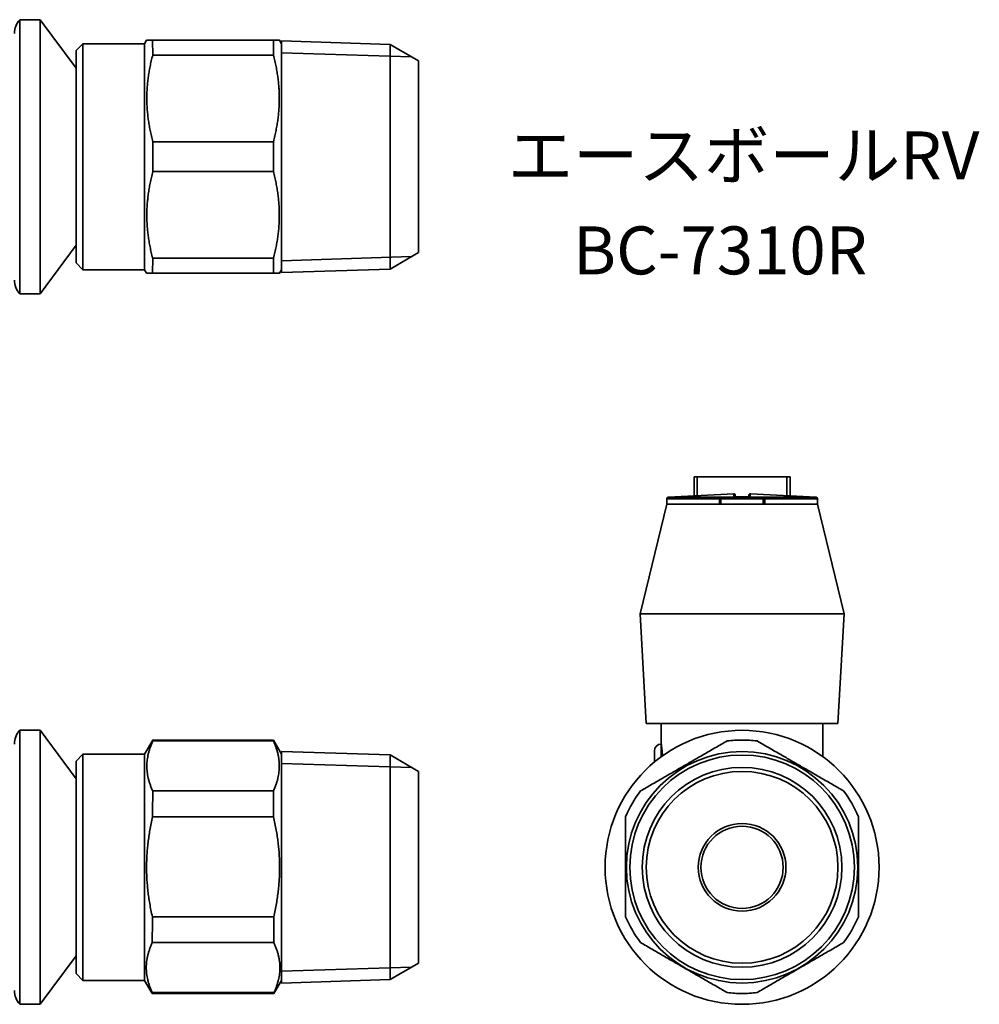
# Model space of a CAD drawing. Units: millimetres. Extents: x 70 to 221, y 87 to 159.
# Drawn here: x 151 to 221, y 87 to 159 of the extents above; entities that cross this region are included whole.
import ezdxf
from ezdxf.enums import TextEntityAlignment as Align

# ---------------------------------------------------------------- set-up
doc = ezdxf.new("R2010")
doc.units = ezdxf.units.MM
for name, color, linetype, lineweight in [('Symbol (ISO)', 7, 'Continuous', 25), ('Visible (ISO)', 7, 'Continuous', 35), ('Visible Narrow (ISO)', 7, 'Continuous', 35)]:
    doc.layers.add(name, color=color, linetype=linetype, lineweight=lineweight)
doc.styles.add('Label Text (JIS)', font='txt')

msp = doc.modelspace()

# ---------------------------------------------------------------- linework, layer by layer
at = {"layer": 'Visible (ISO)'}
for p, q in [((151.302, 159.218), (151.302, 139.218)), ((152.802, 159.218), (151.302, 159.218)), ((152.802, 159.218), (152.802, 139.218)), ((155.42, 155.668), (152.802, 159.218)), ((155.42, 156.968), (155.92, 157.468)), ((155.92, 157.468), (155.92, 140.968)), ((160.42, 157.468), (155.92, 157.468)), ((160.42, 157.468), (160.564, 157.718)), ((160.42, 140.968), (160.42, 157.468)), ((169.833, 157.718), (161.007, 157.718)), ((170.42, 157.468), (170.276, 157.718)), ((170.42, 140.773), (170.42, 157.663)), ((178.346, 157.415), (170.42, 157.663)), ((178.346, 157.415), (178.346, 141.021)), ((180.42, 156.218), (178.346, 157.415)), ((155.42, 141.468), (155.42, 156.968)), ((169.828, 156.628), (161.012, 156.628)), ((180.42, 142.218), (180.42, 156.218)), ((169.819, 150.308), (161.021, 150.308)), ((169.819, 148.128), (161.021, 148.128)), ((155.42, 142.768), (152.802, 139.218)), ((169.829, 141.808), (161.011, 141.808)), ((180.42, 142.218), (178.346, 141.021)), ((155.42, 141.468), (155.92, 140.968)), ((160.42, 140.968), (155.92, 140.968)), ((160.42, 140.968), (160.564, 140.718)), ((170.42, 140.968), (170.276, 140.718)), ((178.346, 141.021), (170.42, 140.773)), ((169.833, 140.718), (161.007, 140.718)), ((152.802, 139.218), (151.302, 139.218)), ((200.764, 125.851), (200.536, 125.851)), ((200.536, 124.461), (200.536, 125.851)), ((200.764, 124.473), (200.764, 125.851)), ((207.307, 125.851), (200.764, 125.851)), ((207.307, 125.851), (207.307, 124.473)), ((207.536, 125.851), (207.307, 125.851)), ((207.536, 124.461), (207.536, 125.851)), ((203.43, 124.618), (198.63, 124.357)), ((205.586, 124.351), (202.486, 124.351)), ((204.641, 124.618), (209.441, 124.357)), ((198.536, 123.851), (196.586, 115.851)), ((198.536, 124.257), (198.536, 123.851)), ((198.536, 123.851), (202.386, 123.851)), ((202.386, 123.851), (198.536, 123.851)), ((202.386, 124.251), (202.386, 123.851)), ((202.486, 123.851), (202.386, 123.851)), ((202.486, 123.851), (205.586, 123.851)), ((205.686, 123.851), (205.586, 123.851)), ((205.686, 123.851), (205.686, 124.251)), ((205.686, 123.851), (209.536, 123.851)), ((209.536, 123.851), (205.686, 123.851)), ((209.536, 124.257), (209.536, 123.851)), ((209.536, 123.851), (211.486, 115.851)), ((196.586, 115.851), (211.486, 115.851)), ((197.036, 107.851), (196.586, 115.851)), ((211.036, 107.851), (211.486, 115.851)), ((197.036, 107.851), (211.036, 107.851)), ((198.136, 106.351), (198.136, 107.851)), ((209.936, 105.425), (209.936, 107.851)), ((151.302, 107.351), (151.302, 87.351)), ((152.802, 107.351), (151.302, 107.351)), ((152.802, 107.351), (152.802, 87.351)), ((155.42, 103.801), (152.802, 107.351)), ((160.42, 105.601), (161.021, 106.642)), ((169.819, 106.642), (161.021, 106.642)), ((169.819, 106.578), (161.021, 106.578)), ((170.42, 105.601), (169.819, 106.642)), ((170.42, 88.906), (170.42, 105.796)), ((178.346, 105.549), (170.42, 105.796)), ((197.636, 105.035), (197.636, 105.851)), ((155.42, 105.101), (155.92, 105.601)), ((155.42, 89.601), (155.42, 105.101)), ((155.92, 105.601), (155.92, 89.101)), ((160.42, 105.601), (155.92, 105.601)), ((160.42, 89.101), (160.42, 105.601)), ((178.346, 105.549), (178.346, 89.154)), ((180.42, 104.351), (178.346, 105.549)), ((180.42, 90.351), (180.42, 104.351)), ((169.829, 102.929), (161.011, 102.929)), ((169.833, 101.041), (161.007, 101.041)), ((169.852, 93.744), (160.988, 93.744)), ((169.857, 91.855), (160.983, 91.855)), ((155.42, 90.901), (152.802, 87.351)), ((180.42, 90.351), (178.346, 89.154)), ((155.42, 89.601), (155.92, 89.101)), ((178.346, 89.154), (170.42, 88.906)), ((160.42, 89.101), (155.92, 89.101)), ((160.42, 89.101), (160.974, 88.142)), ((170.42, 89.101), (169.866, 88.142)), ((169.866, 88.207), (160.974, 88.207)), ((169.866, 88.142), (160.974, 88.142)), ((152.802, 87.351), (151.302, 87.351))]:
    msp.add_line(p, q, dxfattribs=at)
for radius in [10, 8.445, 8.197, 7, 3.2, 3]:
    msp.add_circle((204.036, 97.351), radius, dxfattribs=at)
for centre, radius, start, end in [((152.42, 158.218), 1.5, 138.18969, 180), ((152.42, 140.218), 1.5, 180, 221.81031), ((198.636, 124.257), 0.1, 93.12213, 180), ((202.486, 124.251), 0.1, 90, 180), ((203.436, 124.519), 0.1, 0, 93.12213), ((204.036, 39.601), 84.799, 89.59777, 90.40223), ((204.636, 124.519), 0.1, 86.87787, 180), ((205.586, 124.251), 0.1, 0, 90), ((209.436, 124.257), 0.1, 0, 86.87787), ((152.42, 106.351), 1.5, 138.18969, 180), ((198.136, 105.851), 0.5, 90, 180), ((152.42, 88.351), 1.5, 180, 221.81031)]:
    msp.add_arc(centre, radius, start, end, dxfattribs=at)
for points, weights in [([(160.564, 157.718), (160.564, 157.718), (161.007, 157.718)], [1.14647518296, 1.14647518296, 1.09703349699]), ([(169.833, 157.718), (170.276, 157.718), (170.276, 157.718)], [1.09703349699, 1.14647518296, 1.14647518296]), ([(161.012, 156.628), (160.188, 153.471), (161.021, 150.308)], [1.09632949239, 1.19176065111, 1.0953461756]), ([(169.819, 150.308), (170.652, 153.471), (169.828, 156.628)], [1.0953461756, 1.19176065111, 1.09632949239]), ([(161.021, 148.128), (160.188, 144.965), (161.011, 141.808)], [1.09534789391, 1.19176835655, 1.0963385118]), ([(169.829, 141.808), (170.652, 144.965), (169.819, 148.128)], [1.0963385118, 1.19176835655, 1.09534789391]), ([(161.007, 140.718), (160.564, 140.718), (160.564, 140.718)], [1.09704429285, 1.14648840407, 1.14648840407]), ([(170.276, 140.718), (170.276, 140.718), (169.833, 140.718)], [1.14648840407, 1.14648840407, 1.09704429285]), ([(161.021, 106.578), (160.188, 104.752), (161.011, 102.929)], [1.09534789391, 1.19176835655, 1.0963385118]), ([(169.829, 102.929), (170.652, 104.752), (169.819, 106.578)], [1.0963385118, 1.19176835655, 1.09534789391]), ([(196.626, 102.929), (199.783, 104.752), (202.946, 106.578)], [1.0963385118, 1.19176835655, 1.09534789391]), ([(205.126, 106.578), (208.288, 104.752), (211.446, 102.929)], [1.0953461756, 1.19176065111, 1.09632949239]), ([(161.007, 101.041), (160.166, 97.386), (160.988, 93.744)], [1.09704429285, 1.19492604547, 1.09903674511]), ([(169.852, 93.744), (170.674, 97.386), (169.833, 101.041)], [1.09903674511, 1.19492604547, 1.09704429285]), ([(195.536, 93.744), (195.536, 97.386), (195.536, 101.041)], [1.09903674511, 1.19492604547, 1.09704429285]), ([(212.536, 101.041), (212.536, 97.386), (212.536, 93.744)], [1.09703349699, 1.1949104453, 1.09902585773]), ([(160.983, 91.855), (160.145, 90.029), (160.974, 88.207)], [1.09975273248, 1.19811478311, 1.10075461966]), ([(169.866, 88.207), (170.695, 90.029), (169.857, 91.855)], [1.10075461966, 1.19811478311, 1.09975273248]), ([(202.946, 88.207), (199.788, 90.029), (196.626, 91.855)], [1.10075461966, 1.19811478311, 1.09975273248]), ([(211.446, 91.855), (208.283, 90.029), (205.126, 88.207)], [1.09974356278, 1.19810688667, 1.10075284258])]:
    msp.add_rational_spline(points, weights, degree=2, dxfattribs=at)
for points in [[(161.007, 157.718), (161.008, 157.429), (161.01, 157.058), (161.012, 156.628)], [(169.828, 156.628), (169.83, 157.058), (169.832, 157.429), (169.833, 157.718)], [(161.011, 141.808), (161.01, 141.379), (161.008, 141.008), (161.007, 140.718)], [(169.833, 140.718), (169.832, 141.008), (169.83, 141.379), (169.829, 141.808)], [(169.819, 106.578), (169.819, 106.621), (169.819, 106.642), (169.819, 106.642)], [(161.011, 102.929), (161.01, 102.354), (161.008, 101.715), (161.007, 101.041)], [(169.833, 101.041), (169.832, 101.715), (169.83, 102.354), (169.829, 102.929)], [(195.536, 101.041), (195.825, 101.715), (196.196, 102.354), (196.626, 102.929)], [(211.446, 102.929), (211.875, 102.354), (212.246, 101.715), (212.536, 101.041)], [(160.988, 93.744), (160.986, 93.07), (160.985, 92.431), (160.983, 91.855)], [(169.857, 91.855), (169.855, 92.431), (169.854, 93.07), (169.852, 93.744)], [(196.626, 91.855), (196.196, 92.431), (195.825, 93.07), (195.536, 93.744)], [(212.536, 93.744), (212.246, 93.07), (211.875, 92.431), (211.446, 91.855)], [(160.974, 88.207), (160.974, 88.163), (160.974, 88.142), (160.974, 88.142)]]:
    msp.add_open_spline(points, degree=3, dxfattribs=at)
for points, knots in [([(161.021, 150.308), (161.021, 149.941), (161.021, 149.576), (161.021, 148.86), (161.021, 148.495), (161.021, 148.128)], [4.0698072, 4.0698072, 4.0698072, 4.0698072, 4.1771416, 4.1771416, 4.2844593, 4.2844593, 4.2844593, 4.2844593]), ([(169.819, 148.128), (169.819, 148.495), (169.819, 148.86), (169.819, 149.576), (169.819, 149.941), (169.819, 150.308)], [4.0698066, 4.0698066, 4.0698066, 4.0698066, 4.1771242, 4.1771242, 4.2844586, 4.2844586, 4.2844586, 4.2844586]), ([(203.44, 124.398), (203.439, 124.398), (203.437, 124.398), (203.435, 124.398), (203.435, 124.398), (203.435, 124.398)], [-0.0006570944, -0.0006570944, -0.0006570944, -0.0006570944, 0, 0, 0.0001066794, 0.0001066794, 0.0001066794, 0.0001066794]), ([(203.536, 124.399), (203.536, 124.424), (203.536, 124.449), (203.536, 124.494), (203.536, 124.519), (203.536, 124.519)], [0.2780972, 0.2780972, 0.2780972, 0.2780972, 0.4204056, 0.4204056, 0.5512305, 0.5512305, 0.5512305, 0.5512305]), ([(204.536, 124.519), (204.536, 124.519), (204.536, 124.494), (204.536, 124.449), (204.536, 124.424), (204.536, 124.399)], [0.5512305, 0.5512305, 0.5512305, 0.5512305, 0.6820554, 0.6820554, 0.8243638, 0.8243638, 0.8243638, 0.8243638]), ([(204.636, 124.398), (204.636, 124.398), (204.636, 124.398), (204.634, 124.398), (204.632, 124.398), (204.631, 124.398)], [-0.0190753964, -0.0190753964, -0.0190753964, -0.0190753964, -0.0189697163, -0.0189697163, -0.0183187771, -0.0183187771, -0.0183187771, -0.0183187771]), ([(161.021, 106.642), (161.021, 106.642), (161.021, 106.642), (161.021, 106.642), (161.021, 106.621), (161.021, 106.578)], [4.1771329, 4.1771329, 4.1771329, 4.1771329, 4.1771416, 4.1771416, 4.2844593, 4.2844593, 4.2844593, 4.2844593]), ([(202.946, 106.578), (203.313, 106.621), (203.678, 106.642), (204.393, 106.642), (204.759, 106.621), (205.126, 106.578)], [4.0698066, 4.0698066, 4.0698066, 4.0698066, 4.1771242, 4.1771242, 4.2844586, 4.2844586, 4.2844586, 4.2844586]), ([(198.136, 106.351), (198.136, 106.351), (198.14, 106.326), (198.156, 106.224), (198.167, 106.147), (198.189, 105.97), (198.2, 105.858), (198.214, 105.654), (198.217, 105.57), (198.219, 105.486)], [0.452965, 0.452965, 0.452965, 0.452965, 0.4907116, 0.4907116, 0.5284581, 0.5284581, 0.5662058, 0.5662058, 0.5907163, 0.5907163, 0.5907163, 0.5907163]), ([(169.866, 88.142), (169.866, 88.142), (169.866, 88.142), (169.866, 88.142), (169.866, 88.163), (169.866, 88.207)], [1.389645, 1.389645, 1.389645, 1.389645, 1.3896537, 1.3896537, 1.4969414, 1.4969414, 1.4969414, 1.4969414]), ([(205.126, 88.207), (204.759, 88.163), (204.393, 88.142), (203.678, 88.142), (203.313, 88.163), (202.946, 88.207)], [1.2823491, 1.2823491, 1.2823491, 1.2823491, 1.3896537, 1.3896537, 1.4969414, 1.4969414, 1.4969414, 1.4969414])]:
    msp.add_open_spline(points, degree=3, knots=knots, dxfattribs=at)
at = {"layer": 'Visible Narrow (ISO)'}
for p, q in [((179.914, 156.51), (170.42, 156.807)), ((170.42, 141.629), (179.914, 141.926)), ((198.63, 124.357), (209.441, 124.357)), ((202.486, 124.351), (202.486, 124.251)), ((205.586, 124.251), (205.586, 124.351)), ((198.536, 124.257), (202.386, 124.257)), ((202.386, 124.251), (202.486, 124.251)), ((202.486, 123.851), (202.486, 124.251)), ((202.486, 124.251), (205.586, 124.251)), ((205.586, 124.251), (205.686, 124.251)), ((205.586, 124.251), (205.586, 123.851)), ((205.685, 124.257), (209.536, 124.257)), ((198.136, 106.351), (198.136, 105.425)), ((179.914, 104.643), (170.42, 104.94)), ((170.42, 89.763), (179.914, 90.059))]:
    msp.add_line(p, q, dxfattribs=at)
msp.add_circle((204.036, 97.351), 7.292, dxfattribs=at)
for points, knots in [([(203.43, 124.618), (203.43, 124.618), (203.433, 124.594), (203.434, 124.549), (203.434, 124.523), (203.435, 124.465), (203.435, 124.431), (203.435, 124.398)], [-0.5512305, -0.5512305, -0.5512305, -0.5512305, -0.4204056, -0.4204056, -0.2756153, -0.2756153, -0.0906774, -0.0906774, -0.0906774, -0.0906774]), ([(203.435, 124.398), (203.635, 124.4), (203.835, 124.4), (204.036, 124.4), (204.236, 124.4), (204.436, 124.4), (204.636, 124.398)], [-0.610763, -0.610763, -0.610763, -0.610763, -0.5507626, -0.5507626, -0.5507626, -0.4907621, -0.4907621, -0.4907621, -0.4907621]), ([(204.636, 124.398), (204.636, 124.431), (204.637, 124.465), (204.637, 124.523), (204.637, 124.549), (204.639, 124.594), (204.641, 124.618), (204.641, 124.618)], [-1.0117836, -1.0117836, -1.0117836, -1.0117836, -0.8268458, -0.8268458, -0.6820554, -0.6820554, -0.5512305, -0.5512305, -0.5512305, -0.5512305])]:
    msp.add_open_spline(points, degree=3, knots=knots, dxfattribs=at)

# ---------------------------------------------------------------- texts
at = {"layer": 'Symbol (ISO)', "style": 'Label Text (JIS)'}
for s, p in [('エースボールRV', (186.927, 151.06)), ('\u3000BC-7310R', (186.927, 144.13))]:
    msp.add_text(s, height=3.5, dxfattribs=at).set_placement(p, align=Align.TOP_LEFT)

doc.saveas('drawing.dxf')
